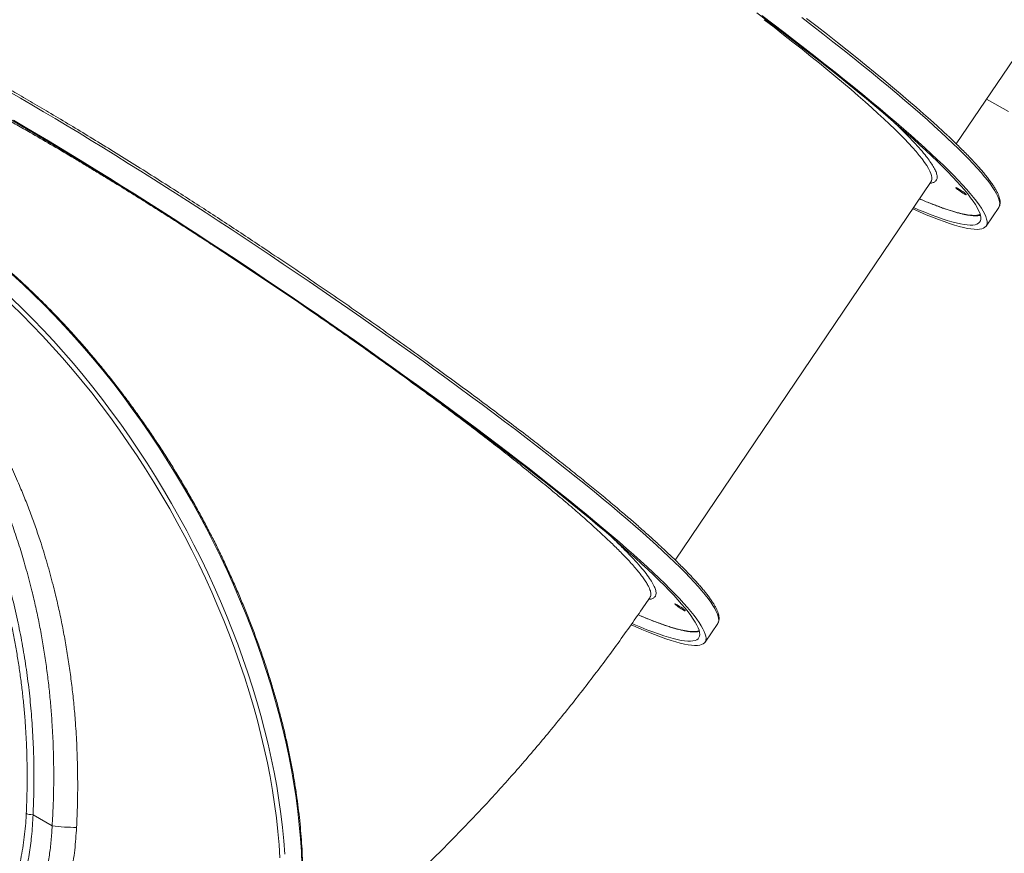
# Model space of a CAD drawing. Units: millimetres. Extents: x -46899 to 12840, y -13346 to 10465.
# Drawn here: x -10207 to -9426, y -10381 to -9720 of the extents above; entities that cross this region are included whole.
import ezdxf

# ---------------------------------------------------------------- set-up
doc = ezdxf.new("R2010")
doc.units = ezdxf.units.MM

msp = doc.modelspace()

# ---------------------------------------------------------------- linework, layer by layer
at = {"color": 7, "linetype": 'Continuous', "lineweight": 15}
for p, q in [((-9464.41, -9818.34), (-9122.56, -9311.91)), ((-9440.4, -9782.76), (-9423.11, -9792.74)), ((-9687.11, -10148.25), (-9484.45, -9848.02)), ((-9484.45, -9848.02), (-9484.44, -9848)), ((-9440.82, -9883.48), (-9430.8, -9868.63)), ((-9663.52, -10213.4), (-9653.5, -10198.55)), ((-9653.13, -10197.88), (-9653.5, -10198.55)), ((-10180.84, -10359.07), (-10196, -10350.32))]:
    msp.add_line(p, q, dxfattribs=at)
at = {"color": 7, "linetype": 'Continuous', "lineweight": 15, "flags": 128}
for points in [[(-9622.51, -9714.5), (-9613.73, -9721.11), (-9605.1, -9727.66), (-9596.64, -9734.13), (-9588.34, -9740.52), (-9580.23, -9746.83), (-9572.3, -9753.04), (-9564.56, -9759.17), (-9557.01, -9765.19), (-9549.67, -9771.11), (-9542.53, -9776.92), (-9535.61, -9782.62), (-9528.91, -9788.2), (-9522.43, -9793.65), (-9516.18, -9798.98), (-9510.17, -9804.18), (-9504.4, -9809.24), (-9498.87, -9814.16)], [(-9618.6, -9716.6), (-9609.8, -9723.24), (-9601.16, -9729.8), (-9592.67, -9736.29), (-9584.37, -9742.7), (-9576.23, -9749.03), (-9568.28, -9755.27), (-9560.52, -9761.41), (-9552.96, -9767.46), (-9545.6, -9773.4), (-9538.44, -9779.23), (-9531.5, -9784.94), (-9524.78, -9790.54), (-9518.28, -9796.02), (-9512.01, -9801.37), (-9505.97, -9806.59), (-9500.18, -9811.67), (-9494.63, -9816.61)], [(-9583.04, -9718.94), (-9574.72, -9725.36), (-9566.57, -9731.69), (-9558.62, -9737.93), (-9550.85, -9744.08), (-9543.27, -9750.12), (-9535.9, -9756.07), (-9528.74, -9761.9), (-9521.8, -9767.62), (-9515.07, -9773.22), (-9508.56, -9778.7), (-9502.29, -9784.05), (-9496.25, -9789.27), (-9490.46, -9794.36), (-9484.91, -9799.3), (-9479.6, -9804.1), (-9474.55, -9808.75), (-9471.47, -9811.64)], [(-10213.31, -9799.34), (-10204.36, -9804.57), (-10195.27, -9809.93), (-10186.04, -9815.42), (-10176.69, -9821.02), (-10167.22, -9826.75), (-10157.64, -9832.59), (-10147.95, -9838.53), (-10138.17, -9844.58), (-10128.3, -9850.73), (-10118.36, -9856.97), (-10108.34, -9863.29), (-10098.25, -9869.71), (-10088.12, -9876.19), (-10077.93, -9882.76), (-10067.71, -9889.39), (-10057.45, -9896.08), (-10047.18, -9902.82), (-10036.89, -9909.62), (-10026.59, -9916.47), (-10016.3, -9923.35), (-10006.01, -9930.27), (-9995.75, -9937.22), (-9985.51, -9944.19), (-9975.31, -9951.18), (-9965.16, -9958.18), (-9955.05, -9965.19), (-9945.01, -9972.2), (-9935.04, -9979.2), (-9925.14, -9986.19), (-9915.32, -9993.17), (-9905.6, -10000.13), (-9895.98, -10007.05), (-9886.47, -10013.95), (-9877.07, -10020.8), (-9867.8, -10027.61), (-9858.66, -10034.38), (-9849.66, -10041.08), (-9840.8, -10047.73), (-9832.09, -10054.31), (-9823.55, -10060.82), (-9815.17, -10067.25), (-9806.97, -10073.6), (-9798.94, -10079.86), (-9791.1, -10086.03), (-9783.46, -10092.11), (-9776.01, -10098.08), (-9768.77, -10103.95), (-9761.74, -10109.7), (-9754.93, -10115.34), (-9748.34, -10120.86), (-9741.98, -10126.25), (-9735.85, -10131.51), (-9729.95, -10136.64), (-9724.3, -10141.64), (-9718.9, -10146.49), (-9713.75, -10151.19), (-9708.85, -10155.74), (-9704.21, -10160.15), (-9699.84, -10164.39), (-9695.73, -10168.47), (-9691.9, -10172.39), (-9688.33, -10176.15), (-9685.04, -10179.73), (-9682.04, -10183.14), (-9679.31, -10186.38), (-9676.86, -10189.44), (-9674.7, -10192.32), (-9672.83, -10195.01), (-9671.25, -10197.52), (-9669.95, -10199.84), (-9668.95, -10201.98), (-9668.24, -10203.92), (-9667.82, -10205.67), (-9667.69, -10207.23), (-9667.86, -10208.59), (-9668.32, -10209.76), (-9669.07, -10210.72), (-9670.11, -10211.5), (-9671.45, -10212.07), (-9673.07, -10212.44), (-9674.98, -10212.62), (-9677.18, -10212.6), (-9679.66, -10212.37), (-9682.43, -10211.95), (-9685.48, -10211.33), (-9688.8, -10210.51), (-9692.41, -10209.49), (-9696.28, -10208.28), (-9700.42, -10206.87), (-9704.83, -10205.27), (-9709.51, -10203.47), (-9714.44, -10201.48), (-9719.63, -10199.3), (-9721.37, -10198.55)], [(-10211.42, -9799.62), (-10202.36, -9804.94), (-10193.16, -9810.38), (-10183.83, -9815.95), (-10174.38, -9821.64), (-10164.81, -9827.44), (-10155.14, -9833.36), (-10145.36, -9839.38), (-10135.5, -9845.49), (-10125.55, -9851.71), (-10115.53, -9858.01), (-10105.44, -9864.41), (-10095.28, -9870.88), (-10085.08, -9877.42), (-10074.83, -9884.04), (-10064.55, -9890.73), (-10054.24, -9897.47), (-10043.91, -9904.27), (-10033.57, -9911.11), (-10023.22, -9918), (-10012.88, -9924.93), (-10002.56, -9931.89), (-9992.25, -9938.88), (-9981.98, -9945.89), (-9971.74, -9952.92), (-9961.55, -9959.95), (-9951.42, -9966.99), (-9941.34, -9974.03), (-9931.34, -9981.07), (-9921.41, -9988.09), (-9911.57, -9995.1), (-9901.83, -10002.08), (-9892.19, -10009.03), (-9882.65, -10015.95), (-9873.23, -10022.83), (-9863.94, -10029.66), (-9854.78, -10036.45), (-9845.76, -10043.18), (-9836.88, -10049.84), (-9828.16, -10056.44), (-9819.6, -10062.97), (-9811.2, -10069.43), (-9802.98, -10075.8), (-9794.94, -10082.08), (-9787.08, -10088.27), (-9779.42, -10094.36), (-9771.95, -10100.35), (-9764.69, -10106.24), (-9757.64, -10112.01), (-9750.81, -10117.67), (-9744.2, -10123.21), (-9737.82, -10128.62), (-9731.66, -10133.91), (-9725.75, -10139.06), (-9720.07, -10144.07), (-9714.64, -10148.95), (-9709.47, -10153.67), (-9704.54, -10158.25), (-9699.88, -10162.68), (-9695.47, -10166.95), (-9691.33, -10171.06), (-9687.46, -10175.01), (-9683.87, -10178.79), (-9680.54, -10182.4), (-9677.5, -10185.84), (-9674.73, -10189.11), (-9672.25, -10192.2), (-9670.05, -10195.11), (-9668.13, -10197.84), (-9666.5, -10200.38), (-9665.17, -10202.74), (-9664.12, -10204.91), (-9663.36, -10206.9), (-9662.89, -10208.69), (-9662.71, -10210.28), (-9662.83, -10211.69), (-9663.23, -10212.9), (-9663.93, -10213.91), (-9664.92, -10214.73), (-9666.19, -10215.34), (-9667.76, -10215.77), (-9669.61, -10215.99), (-9671.75, -10216.01), (-9674.17, -10215.84), (-9676.88, -10215.47), (-9679.87, -10214.9), (-9683.13, -10214.13), (-9686.67, -10213.16), (-9690.48, -10212), (-9694.56, -10210.65), (-9698.91, -10209.1), (-9703.52, -10207.35), (-9708.39, -10205.42), (-9713.51, -10203.3), (-9718.89, -10200.98), (-9722.07, -10199.58)], [(-9498.87, -9814.16), (-9493.59, -9818.94), (-9488.57, -9823.57), (-9483.8, -9828.05), (-9479.29, -9832.37), (-9475.05, -9836.54), (-9471.08, -9840.54), (-9467.38, -9844.38), (-9463.95, -9848.05), (-9460.8, -9851.54), (-9457.93, -9854.87), (-9455.35, -9858.02), (-9453.05, -9860.98), (-9451.03, -9863.77), (-9449.3, -9866.37), (-9447.86, -9868.79), (-9446.71, -9871.02), (-9445.86, -9873.06), (-9445.29, -9874.9), (-9445.02, -9876.56), (-9445.04, -9878.02), (-9445.35, -9879.28), (-9445.96, -9880.35), (-9446.85, -9881.22), (-9448.04, -9881.89), (-9449.52, -9882.37), (-9451.29, -9882.64), (-9453.34, -9882.72), (-9455.69, -9882.59), (-9458.31, -9882.27), (-9461.22, -9881.75), (-9464.41, -9881.03), (-9467.87, -9880.11), (-9471.61, -9879), (-9475.62, -9877.68), (-9479.89, -9876.18), (-9484.44, -9874.48), (-9489.24, -9872.58), (-9494.3, -9870.5), (-9498.43, -9868.74)], [(-9494.63, -9816.61), (-9489.32, -9821.41), (-9484.27, -9826.07), (-9479.47, -9830.57), (-9474.94, -9834.92), (-9470.67, -9839.11), (-9466.66, -9843.14), (-9462.93, -9847), (-9459.47, -9850.7), (-9456.28, -9854.23), (-9453.38, -9857.58), (-9450.75, -9860.76), (-9448.41, -9863.76), (-9446.35, -9866.58), (-9444.58, -9869.22), (-9443.1, -9871.67), (-9441.9, -9873.94), (-9441, -9876.01), (-9440.38, -9877.9), (-9440.06, -9879.59), (-9440.03, -9881.09), (-9440.29, -9882.4), (-9440.84, -9883.51), (-9441.68, -9884.43), (-9442.82, -9885.14), (-9444.24, -9885.66), (-9445.95, -9885.99), (-9447.94, -9886.11), (-9450.23, -9886.03), (-9452.79, -9885.76), (-9455.64, -9885.29), (-9458.76, -9884.62), (-9462.16, -9883.76), (-9465.84, -9882.69), (-9469.79, -9881.43), (-9474, -9879.98), (-9478.48, -9878.33), (-9483.22, -9876.5), (-9488.22, -9874.47), (-9493.47, -9872.25), (-9498.97, -9869.84), (-9499.13, -9869.77)], [(-9464.15, -9853.8), (-9464.61, -9853.34), (-9464.77, -9853.08), (-9464.62, -9853.01), (-9464.18, -9853.16), (-9463.47, -9853.51), (-9462.55, -9854.03), (-9461.49, -9854.68), (-9460.36, -9855.42), (-9459.25, -9856.19), (-9458.24, -9856.93), (-9457.41, -9857.59), (-9456.82, -9858.13), (-9456.51, -9858.49), (-9456.5, -9858.66), (-9456.8, -9858.61), (-9457.38, -9858.36), (-9458.2, -9857.93), (-9459.2, -9857.34), (-9460.31, -9856.64), (-9461.44, -9855.87), (-9462.5, -9855.11), (-9463.43, -9854.4), (-9464.15, -9853.8)], [(-9430.8, -9868.63), (-9430.51, -9868.13), (-9430.42, -9867.95)], [(-10213.2, -9945.62), (-10204.9, -9953.66), (-10196.68, -9961.93), (-10188.55, -9970.41), (-10180.52, -9979.1), (-10172.6, -9987.99), (-10164.78, -9997.08), (-10157.07, -10006.36), (-10149.49, -10015.81), (-10142.04, -10025.45), (-10134.72, -10035.24), (-10127.55, -10045.19), (-10120.52, -10055.29), (-10113.63, -10065.54), (-10106.91, -10075.91), (-10100.35, -10086.41), (-10093.96, -10097.02), (-10087.74, -10107.75), (-10081.7, -10118.57), (-10075.84, -10129.48), (-10070.17, -10140.47), (-10064.69, -10151.53), (-10059.41, -10162.66), (-10054.33, -10173.84), (-10049.45, -10185.06), (-10044.78, -10196.32), (-10040.33, -10207.61), (-10036.09, -10218.92), (-10032.07, -10230.23), (-10028.28, -10241.55), (-10024.71, -10252.85), (-10021.37, -10264.14), (-10018.26, -10275.4), (-10015.39, -10286.62), (-10012.75, -10297.79), (-10010.35, -10308.91), (-10008.19, -10319.97), (-10006.28, -10330.95), (-10004.61, -10341.85), (-10003.18, -10352.66), (-10002, -10363.37), (-10001.07, -10373.97), (-10000.38, -10384.46)], [(-10212.73, -9940.92), (-10204.38, -9948.97), (-10196.11, -9957.25), (-10187.94, -9965.75), (-10179.86, -9974.45), (-10171.88, -9983.36), (-10164.01, -9992.46), (-10156.25, -10001.75), (-10148.61, -10011.23), (-10141.1, -10020.87), (-10133.73, -10030.68), (-10126.49, -10040.65), (-10119.39, -10050.77), (-10112.45, -10061.03), (-10105.66, -10071.43), (-10099.03, -10081.95), (-10092.57, -10092.58), (-10086.27, -10103.33), (-10080.16, -10114.18), (-10074.22, -10125.11), (-10068.47, -10136.14), (-10062.91, -10147.23), (-10057.55, -10158.39), (-10052.38, -10169.61), (-10047.42, -10180.87), (-10042.66, -10192.18), (-10038.12, -10203.51), (-10033.79, -10214.86), (-10029.67, -10226.23), (-10025.78, -10237.6), (-10022.11, -10248.96), (-10018.67, -10260.31), (-10015.46, -10271.63), (-10012.48, -10282.92), (-10009.74, -10294.16), (-10007.23, -10305.36), (-10004.96, -10316.49), (-10002.93, -10327.56), (-10001.14, -10338.55), (-9999.6, -10349.45), (-9998.3, -10360.26), (-9997.25, -10370.96), (-9996.45, -10381.55)], [(-9679.78, -10187.79), (-9679.33, -10188.25), (-9679.17, -10188.51), (-9679.31, -10188.58), (-9679.76, -10188.43), (-9680.47, -10188.08), (-9681.39, -10187.57), (-9682.45, -10186.91), (-9683.58, -10186.17), (-9684.69, -10185.4), (-9685.69, -10184.66), (-9686.52, -10184), (-9687.12, -10183.46), (-9687.43, -10183.1), (-9687.44, -10182.94), (-9687.14, -10182.98), (-9686.56, -10183.23), (-9685.73, -10183.66), (-9684.73, -10184.25), (-9683.63, -10184.96), (-9682.5, -10185.72), (-9681.43, -10186.48), (-9680.5, -10187.19), (-9679.78, -10187.79)]]:
    msp.add_lwpolyline(points, dxfattribs=at)
at = {"color": 8, "linetype": 'Continuous', "lineweight": 15, "flags": 128}
for points in [[(-9484.44, -9848), (-9484.17, -9847.53), (-9483.82, -9846.38), (-9483.75, -9845.04), (-9483.98, -9843.5), (-9484.51, -9841.77), (-9485.32, -9839.84), (-9486.43, -9837.73), (-9487.82, -9835.43), (-9489.51, -9832.95), (-9491.48, -9830.28), (-9493.74, -9827.43), (-9496.28, -9824.4), (-9499.1, -9821.19), (-9502.2, -9817.82), (-9505.58, -9814.27), (-9509.23, -9810.56), (-9513.15, -9806.68), (-9517.33, -9802.65), (-9521.78, -9798.46), (-9526.48, -9794.12), (-9531.44, -9789.63), (-9536.65, -9785), (-9542.1, -9780.22), (-9547.79, -9775.31), (-9553.71, -9770.28), (-9559.87, -9765.11), (-9566.24, -9759.82), (-9572.83, -9754.42), (-9579.64, -9748.91), (-9586.65, -9743.29), (-9593.86, -9737.56), (-9601.26, -9731.74), (-9608.84, -9725.83), (-9616.61, -9719.84)], [(-9430.42, -9867.95), (-9430.1, -9866.93), (-9429.99, -9865.52), (-9430.17, -9863.92), (-9430.63, -9862.13), (-9431.39, -9860.15), (-9432.44, -9857.98), (-9433.78, -9855.62), (-9435.41, -9853.08), (-9437.32, -9850.35), (-9439.52, -9847.44), (-9442.01, -9844.35), (-9444.77, -9841.08), (-9447.82, -9837.64), (-9451.14, -9834.03), (-9454.74, -9830.24), (-9458.61, -9826.3), (-9462.75, -9822.19), (-9467.15, -9817.92), (-9471.82, -9813.49), (-9476.74, -9808.91), (-9481.92, -9804.18), (-9487.35, -9799.31), (-9493.02, -9794.3), (-9498.94, -9789.15), (-9505.09, -9783.86), (-9511.48, -9778.45), (-9518.09, -9772.91), (-9524.92, -9767.25), (-9531.97, -9761.48), (-9539.23, -9755.59), (-9546.69, -9749.6), (-9554.36, -9743.51), (-9562.21, -9737.32), (-9570.25, -9731.03), (-9578.48, -9724.66), (-9586.87, -9718.21)], [(-10214.72, -9777.05), (-10205.88, -9782.17), (-10196.88, -9787.42), (-10187.75, -9792.8), (-10178.49, -9798.31), (-10169.1, -9803.94), (-10159.59, -9809.68), (-10149.97, -9815.54), (-10140.24, -9821.51), (-10130.42, -9827.58), (-10120.51, -9833.74), (-10110.53, -9840), (-10100.47, -9846.35), (-10090.35, -9852.79), (-10080.17, -9859.3), (-10069.94, -9865.88), (-10059.67, -9872.53), (-10049.37, -9879.24), (-10039.05, -9886.01), (-10028.72, -9892.84), (-10018.37, -9899.71), (-10008.03, -9906.62), (-9997.69, -9913.56), (-9987.38, -9920.54), (-9977.09, -9927.54), (-9966.83, -9934.56), (-9956.62, -9941.59), (-9946.45, -9948.63), (-9936.35, -9955.67), (-9926.31, -9962.71), (-9916.34, -9969.74), (-9906.46, -9976.75), (-9896.67, -9983.74), (-9886.97, -9990.71), (-9877.38, -9997.65), (-9867.91, -10004.55), (-9858.55, -10011.41), (-9849.32, -10018.22), (-9840.23, -10024.97), (-9831.28, -10031.67), (-9822.48, -10038.31), (-9813.84, -10044.87), (-9805.36, -10051.36), (-9797.05, -10057.77), (-9788.91, -10064.1), (-9780.96, -10070.34), (-9773.2, -10076.48), (-9765.64, -10082.53), (-9758.28, -10088.46), (-9751.12, -10094.3), (-9744.18, -10100.01), (-9737.46, -10105.61), (-9730.96, -10111.09), (-9724.69, -10116.44), (-9718.65, -10121.66), (-9712.86, -10126.74), (-9707.31, -10131.68)], [(-9982.98, -10389.86), (-9983.41, -10379.45), (-9984.09, -10368.92), (-9985.02, -10358.28), (-9986.19, -10347.52), (-9987.62, -10336.66), (-9989.28, -10325.72), (-9991.19, -10314.69), (-9993.34, -10303.59), (-9995.73, -10292.42), (-9998.35, -10281.2), (-10001.21, -10269.93), (-10004.31, -10258.62), (-10007.64, -10247.29), (-10011.19, -10235.93), (-10014.97, -10224.57), (-10018.98, -10213.2), (-10023.2, -10201.84), (-10027.64, -10190.49), (-10032.29, -10179.17), (-10037.15, -10167.89), (-10042.21, -10156.65), (-10047.48, -10145.46), (-10052.94, -10134.33), (-10058.6, -10123.27), (-10064.44, -10112.29), (-10070.47, -10101.39), (-10076.67, -10090.6), (-10083.05, -10079.9), (-10089.6, -10069.32), (-10096.31, -10058.87), (-10103.17, -10048.54), (-10110.19, -10038.35), (-10117.36, -10028.3), (-10124.67, -10018.41), (-10132.11, -10008.68), (-10139.69, -9999.12), (-10147.39, -9989.74), (-10155.2, -9980.54), (-10163.13, -9971.53), (-10171.16, -9962.73), (-10179.29, -9954.13), (-10187.51, -9945.74), (-10195.82, -9937.57), (-10204.2, -9929.63), (-10212.66, -9921.92)], [(-9707.31, -10131.68), (-9702, -10136.48), (-9696.95, -10141.14), (-9692.16, -10145.64), (-9687.62, -10149.99), (-9683.35, -10154.18), (-9679.34, -10158.21), (-9675.61, -10162.07), (-9672.15, -10165.77), (-9668.96, -10169.3), (-9666.06, -10172.65), (-9663.43, -10175.83), (-9661.09, -10178.83), (-9659.03, -10181.65), (-9657.26, -10184.29), (-9655.78, -10186.74), (-9654.58, -10189.01), (-9653.68, -10191.08), (-9653.06, -10192.97), (-9652.74, -10194.66), (-9652.71, -10196.16), (-9652.97, -10197.47), (-9653.13, -10197.88)], [(-9716.44, -10191.7), (-9713.98, -10192.74), (-9708.95, -10194.82), (-9704.16, -10196.7), (-9699.64, -10198.39), (-9695.39, -10199.89), (-9691.39, -10201.2), (-9687.67, -10202.31), (-9684.23, -10203.22), (-9681.05, -10203.94), (-9678.16, -10204.46), (-9675.55, -10204.78), (-9673.22, -10204.9), (-9671.17, -10204.83), (-9669.41, -10204.55), (-9668.16, -10204.17)], [(-10201.37, -10349.23), (-10201.32, -10349.32), (-10200.94, -10349.51), (-10200.19, -10349.71), (-10199.1, -10349.91), (-10197.69, -10350.12), (-10196, -10350.32)]]:
    msp.add_lwpolyline(points, dxfattribs=at)
at = {"color": 7, "linetype": 'Continuous', "lineweight": 15}
msp.add_arc((-10161.87, -10205.54), 154.69, 262.95698, 270.13999, dxfattribs=at)
for points, knots in [([(-9707.61, -10129.22), (-9710.23, -10126.87), (-9715.48, -10122.19), (-9724.06, -10114.75), (-9733.19, -10106.96), (-9742.98, -10098.77), (-9753.31, -10090.27), (-9764.19, -10081.46), (-9775.59, -10072.35), (-9787.54, -10062.94), (-9800.65, -10052.75), (-9814.91, -10041.81), (-9830.46, -10030.05), (-9846.57, -10018.02), (-9863.27, -10005.71), (-9880.44, -9993.21), (-9898.06, -9980.53), (-9916.04, -9967.74), (-9934.32, -9954.88), (-9952.83, -9942), (-9971.48, -9929.17), (-9990.23, -9916.42), (-10007.71, -9904.65), (-10023.91, -9893.86), (-10038.75, -9884.05), (-10053.48, -9874.41), (-10068.08, -9864.94), (-10083.65, -9854.93), (-10100.17, -9844.41), (-10117.42, -9833.56), (-10134.3, -9823.07), (-10150.61, -9813.05), (-10166.48, -9803.43), (-10181.7, -9794.33), (-10196.41, -9785.64), (-10210.11, -9777.68), (-10222.97, -9770.3), (-10235.13, -9763.43), (-10247.06, -9756.8), (-10258.79, -9750.4), (-10270.17, -9744.3), (-10281.17, -9738.54), (-10291.79, -9733.1), (-10301.92, -9728.08), (-10308.61, -9724.81), (-10311.7, -9723.37), (-10311.76, -9723.35)], [0, 0, 0, 0, 0.020688, 0.041373, 0.062599, 0.083978, 0.105709, 0.12733, 0.149112, 0.171284, 0.193461, 0.219183, 0.244905, 0.271034, 0.297162, 0.323569, 0.349975, 0.376523, 0.403071, 0.429619, 0.456167, 0.482573, 0.50898, 0.529886, 0.550783, 0.571532, 0.592104, 0.612685, 0.637884, 0.663084, 0.687659, 0.712235, 0.7361, 0.759966, 0.783054, 0.806143, 0.826831, 0.847515, 0.868742, 0.890121, 0.911852, 0.933472, 0.955255, 0.977427, 0.999604, 1, 1, 1, 1]), ([(-9487.62, -9829.08), (-9487.81, -9828.81), (-9489.2, -9826.91), (-9492.7, -9822.81), (-9498.1, -9816.8), (-9504.45, -9810.25), (-9510.12, -9804.62), (-9513.97, -9801.01), (-9515.16, -9799.89)], [0, 0, 0, 0, 0.036131, 0.258799, 0.477216, 0.692581, 0.904698, 1, 1, 1, 1]), ([(-9430.28, -9867.62), (-9430.2, -9867.46), (-9429.91, -9866.87), (-9429.69, -9865.72), (-9429.61, -9864.19), (-9429.82, -9862.48), (-9430.3, -9860.59), (-9431.07, -9858.52), (-9432.14, -9856.27), (-9433.47, -9853.88), (-9435.07, -9851.35), (-9436.92, -9848.67), (-9439.03, -9845.85), (-9441.38, -9842.88), (-9443.99, -9839.76), (-9446.85, -9836.49), (-9449.95, -9833.08), (-9453.29, -9829.51), (-9456.88, -9825.81), (-9460.71, -9821.96), (-9464.79, -9817.96), (-9468.3, -9814.58), (-9470.53, -9812.48), (-9471.23, -9811.82)], [0, 0, 0, 0, 0.0162358, 0.0587496, 0.1031446, 0.1506276, 0.2012053, 0.2536815, 0.3066785, 0.3593946, 0.4117397, 0.4637598, 0.5155235, 0.5670912, 0.6185095, 0.6698135, 0.7210292, 0.7721757, 0.8232676, 0.8743159, 0.9253288, 0.976313, 1, 1, 1, 1]), ([(-10048.22, -10585.88), (-10047.49, -10585.23), (-10045.03, -10583.03), (-10041.04, -10579.02), (-10036.23, -10573.85), (-10031.61, -10568.42), (-10027.19, -10562.74), (-10022.95, -10556.82), (-10018.91, -10550.66), (-10015.07, -10544.26), (-10011.43, -10537.63), (-10007.99, -10530.78), (-10004.76, -10523.7), (-10001.74, -10516.41), (-9998.92, -10508.9), (-9996.32, -10501.19), (-9993.93, -10493.29), (-9991.76, -10485.18), (-9989.81, -10476.89), (-9988.08, -10468.42), (-9986.57, -10459.77), (-9985.28, -10450.96), (-9984.21, -10441.97), (-9983.36, -10432.84), (-9982.74, -10423.55), (-9982.34, -10414.12), (-9982.17, -10404.55), (-9982.22, -10394.85), (-9982.49, -10385.03), (-9982.99, -10375.09), (-9983.71, -10365.05), (-9984.66, -10354.9), (-9985.82, -10344.66), (-9987.21, -10334.33), (-9988.82, -10323.92), (-9990.65, -10313.44), (-9992.69, -10302.9), (-9994.96, -10292.29), (-9997.43, -10281.64), (-10000.12, -10270.95), (-10003.02, -10260.22), (-10006.13, -10249.46), (-10009.44, -10238.69), (-10012.96, -10227.9), (-10016.68, -10217.11), (-10020.6, -10206.32), (-10024.72, -10195.55), (-10029.03, -10184.79), (-10033.53, -10174.06), (-10038.21, -10163.37), (-10043.08, -10152.71), (-10048.13, -10142.11), (-10053.36, -10131.56), (-10058.75, -10121.08), (-10064.32, -10110.67), (-10070.05, -10100.34), (-10075.94, -10090.1), (-10081.99, -10079.95), (-10088.2, -10069.91), (-10094.54, -10059.97), (-10101.04, -10050.15), (-10107.67, -10040.45), (-10114.43, -10030.88), (-10121.33, -10021.45), (-10128.34, -10012.16), (-10135.48, -10003.02), (-10142.73, -9994.03), (-10150.09, -9985.21), (-10157.56, -9976.56), (-10165.12, -9968.09), (-10172.78, -9959.79), (-10180.52, -9951.68), (-10188.35, -9943.77), (-10196.25, -9936.05), (-10204.22, -9928.54), (-10212.26, -9921.24), (-10220.36, -9914.15), (-10228.51, -9907.29), (-10236.71, -9900.65), (-10244.95, -9894.23), (-10253.23, -9888.06), (-10261.54, -9882.12), (-10269.88, -9876.42), (-10278.23, -9870.97), (-10286.6, -9865.77), (-10294.97, -9860.83), (-10303.34, -9856.14), (-10311.71, -9851.72), (-10320.07, -9847.56), (-10328.41, -9843.67), (-10336.73, -9840.06), (-10345.02, -9836.71), (-10353.28, -9833.64), (-10361.49, -9830.85), (-10369.66, -9828.34), (-10377.77, -9826.12), (-10385.83, -9824.17), (-10393.82, -9822.51), (-10401.74, -9821.14), (-10409.59, -9820.06), (-10417.36, -9819.27), (-10425.03, -9818.76), (-10432.62, -9818.54), (-10440.1, -9818.62), (-10447.49, -9818.98), (-10454.76, -9819.63), (-10461.92, -9820.58), (-10468.96, -9821.8), (-10475.87, -9823.32), (-10482.26, -9825), (-10486.28, -9826.3), (-10488.09, -9826.88)], [0, 0, 0, 0, 0.0038824, 0.0130874, 0.0222949, 0.0315053, 0.0407186, 0.049935, 0.0591546, 0.0683773, 0.077603, 0.0868316, 0.0960628, 0.1052965, 0.1145323, 0.12377, 0.1330094, 0.1422503, 0.1514924, 0.1607355, 0.1699794, 0.1792239, 0.1884689, 0.1977143, 0.2069599, 0.2162055, 0.2254513, 0.2346969, 0.2439424, 0.2531878, 0.2624329, 0.2716778, 0.2809225, 0.2901669, 0.299411, 0.3086548, 0.3178984, 0.3271416, 0.3363846, 0.3456273, 0.3548698, 0.364112, 0.3733539, 0.3825956, 0.3918372, 0.4010785, 0.4103196, 0.4195606, 0.4288014, 0.4380421, 0.4472827, 0.4565232, 0.4657636, 0.4750039, 0.4842442, 0.4934844, 0.5027247, 0.5119649, 0.5212052, 0.5304455, 0.5396858, 0.5489262, 0.5581667, 0.5674073, 0.576648, 0.5858889, 0.5951299, 0.6043711, 0.6136124, 0.622854, 0.6320958, 0.6413378, 0.6505801, 0.6598226, 0.6690654, 0.6783085, 0.6875519, 0.6967956, 0.7060397, 0.715284, 0.7245287, 0.7337736, 0.7430189, 0.7522644, 0.7615103, 0.7707563, 0.7800026, 0.7892491, 0.7984956, 0.8077422, 0.8169887, 0.8262351, 0.8354811, 0.8447268, 0.8539718, 0.8632161, 0.8724595, 0.8817017, 0.8909425, 0.9001817, 0.9094189, 0.9186541, 0.9278869, 0.937117, 0.9463443, 0.9555685, 0.9647896, 0.9740075, 0.9832222, 0.9924338, 1, 1, 1, 1]), ([(-9493.76, -9861.82), (-9493.03, -9862.13), (-9490.78, -9863.1), (-9487.19, -9864.58), (-9483, -9866.26), (-9479.02, -9867.79), (-9475.25, -9869.18), (-9471.67, -9870.42), (-9468.3, -9871.52), (-9465.12, -9872.48), (-9462.15, -9873.29), (-9459.37, -9873.97), (-9456.79, -9874.52), (-9454.39, -9874.93), (-9452.18, -9875.2), (-9450.14, -9875.34), (-9448.28, -9875.35), (-9446.66, -9875.23), (-9445.72, -9875.04), (-9445.3, -9874.96)], [0, 0, 0, 0, 0.030265, 0.093906, 0.157309, 0.220456, 0.283329, 0.345907, 0.40817, 0.470097, 0.531669, 0.59287, 0.653687, 0.714115, 0.774159, 0.833836, 0.893177, 0.952207, 1, 1, 1, 1]), ([(-10180.84, -10359.07), (-10180.55, -10353.68), (-10179.97, -10342.91), (-10179.6, -10326.69), (-10179.6, -10310.42), (-10180.03, -10293.76), (-10180.84, -10278.17), (-10181.95, -10263.67), (-10183.22, -10250.6), (-10184.76, -10237.56), (-10186.59, -10224.52), (-10188.71, -10211.5), (-10191.12, -10198.5), (-10193.82, -10185.58), (-10197.16, -10171.28), (-10201.09, -10156.29), (-10205.69, -10140.69), (-10210.54, -10125.88), (-10215.81, -10111.27), (-10221.04, -10098.06), (-10226.12, -10086.21), (-10230.95, -10075.66), (-10236.03, -10065.28), (-10241.94, -10053.93), (-10248.65, -10041.98), (-10256.21, -10029.54), (-10263.98, -10017.73), (-10272.11, -10006.29), (-10280.63, -9995.21), (-10289.52, -9984.52), (-10298.8, -9974.25), (-10308.41, -9964.45), (-10318.39, -9955.12), (-10328.71, -9946.3), (-10339.38, -9938), (-10350.34, -9930.28), (-10360.67, -9923.74), (-10370.26, -9918.24), (-10379.08, -9913.63), (-10388.01, -9909.39), (-10398.11, -9905.1), (-10408.57, -9901.22), (-10419.39, -9897.8), (-10431.78, -9894.5), (-10446.62, -9891.49), (-10464, -9889.32), (-10481.58, -9888.5), (-10496.95, -9888.97), (-10509.97, -9890.17), (-10522.09, -9891.84), (-10535.61, -9894.46), (-10550.52, -9898.32), (-10565.32, -9903.14), (-10580.06, -9908.92), (-10594.65, -9915.66), (-10609.11, -9923.35), (-10623.34, -9931.95), (-10637.08, -9941.29), (-10650.3, -9951.28), (-10663.02, -9961.87), (-10675.43, -9973.2), (-10687.54, -9985.29), (-10699.31, -9998.1), (-10710.73, -10011.64), (-10721.78, -10025.79), (-10728.78, -10035.75), (-10732.28, -10040.73)], [0, 0, 0, 0, 0.01532, 0.030656, 0.04604, 0.06144, 0.077872, 0.090277, 0.102683, 0.115125, 0.127568, 0.140129, 0.152691, 0.165294, 0.177897, 0.194821, 0.209891, 0.22496, 0.240112, 0.255263, 0.266751, 0.278239, 0.289766, 0.301294, 0.316778, 0.331291, 0.345804, 0.360407, 0.37501, 0.389806, 0.404602, 0.419501, 0.4344, 0.449515, 0.464631, 0.479861, 0.495091, 0.506679, 0.518268, 0.529909, 0.541549, 0.557219, 0.569838, 0.582473, 0.603728, 0.625059, 0.646791, 0.6686, 0.681807, 0.695032, 0.713707, 0.732426, 0.751341, 0.770299, 0.789561, 0.808866, 0.828365, 0.847904, 0.866585, 0.885299, 0.904163, 0.923059, 0.942188, 0.961349, 0.980659, 1, 1, 1, 1]), ([(-10717.12, -10049.48), (-10713.17, -10044.07), (-10705.26, -10033.26), (-10692.72, -10018.08), (-10679.73, -10003.72), (-10666.28, -9990.3), (-10652.23, -9977.67), (-10637.59, -9965.89), (-10622.36, -9955.04), (-10607.28, -9945.62), (-10592.4, -9937.53), (-10577.82, -9930.67), (-10562.86, -9924.73), (-10547.56, -9919.76), (-10531.93, -9915.82), (-10516.48, -9913.03), (-10501.26, -9911.35), (-10486.31, -9910.72), (-10471.2, -9911.11), (-10455.98, -9912.58), (-10440.7, -9915.16), (-10425.49, -9918.85), (-10410.39, -9923.67), (-10395.47, -9929.62), (-10380.66, -9936.75), (-10366.03, -9945.07), (-10351.63, -9954.59), (-10338.56, -9964.53), (-10326.75, -9974.63), (-10316.13, -9984.67), (-10305.88, -9995.34), (-10295.89, -10006.75), (-10286.21, -10018.91), (-10276.86, -10031.8), (-10267.97, -10045.23), (-10259.35, -10059.54), (-10251.06, -10074.73), (-10243.15, -10090.81), (-10235.82, -10107.35), (-10229.02, -10124.5), (-10222.77, -10142.27), (-10217.1, -10160.61), (-10212.09, -10179.25), (-10207.78, -10197.92), (-10204.16, -10216.56), (-10201.19, -10235.14), (-10198.82, -10253.85), (-10197.03, -10272.83), (-10195.83, -10292.05), (-10195.25, -10311.49), (-10195.24, -10330.93), (-10195.75, -10343.86), (-10196, -10350.32)], [0, 0, 0, 0, 0.022827, 0.045705, 0.06819, 0.090687, 0.113171, 0.136166, 0.159177, 0.182171, 0.202677, 0.223195, 0.243699, 0.264688, 0.285691, 0.306678, 0.326349, 0.346033, 0.365703, 0.385892, 0.406095, 0.426283, 0.446671, 0.467075, 0.487462, 0.508488, 0.529533, 0.55056, 0.567622, 0.584703, 0.601784, 0.618847, 0.636544, 0.65426, 0.671977, 0.689675, 0.70875, 0.727848, 0.746947, 0.766024, 0.785818, 0.805633, 0.82545, 0.845245, 0.864307, 0.883386, 0.902467, 0.92153, 0.941139, 0.960764, 0.98039, 1, 1, 1, 1]), ([(-10592.93, -9960.13), (-10591.87, -9959.48), (-10588.24, -9957.26), (-10581.93, -9953.78), (-10574.02, -9949.68), (-10566.05, -9945.91), (-10558.03, -9942.45), (-10549.97, -9939.3), (-10541.89, -9936.47), (-10533.78, -9933.96), (-10525.67, -9931.78), (-10517.56, -9929.92), (-10509.45, -9928.38), (-10501.37, -9927.17), (-10493.31, -9926.28), (-10485.26, -9925.72), (-10477.23, -9925.47), (-10469.22, -9925.53), (-10461.23, -9925.91), (-10453.28, -9926.6), (-10445.38, -9927.61), (-10437.5, -9928.94), (-10429.66, -9930.58), (-10421.88, -9932.52), (-10414.19, -9934.76), (-10406.57, -9937.31), (-10399.02, -9940.15), (-10391.54, -9943.29), (-10384.14, -9946.72), (-10376.83, -9950.44), (-10369.62, -9954.45), (-10362.52, -9958.73), (-10355.53, -9963.29), (-10348.62, -9968.14), (-10341.79, -9973.28), (-10335.04, -9978.71), (-10328.41, -9984.41), (-10321.92, -9990.36), (-10315.59, -9996.54), (-10309.42, -10002.94), (-10303.37, -10009.6), (-10297.43, -10016.53), (-10291.61, -10023.74), (-10285.94, -10031.19), (-10280.41, -10038.88), (-10275.02, -10046.82), (-10269.78, -10055.01), (-10264.71, -10063.41), (-10259.81, -10072.03), (-10255.08, -10080.84), (-10250.51, -10089.9), (-10246.11, -10099.17), (-10241.89, -10108.64), (-10237.86, -10118.29), (-10234.02, -10128.11), (-10230.37, -10138.13), (-10226.91, -10148.34), (-10223.64, -10158.75), (-10220.58, -10169.31), (-10217.73, -10180.03), (-10215.08, -10190.92), (-10212.64, -10201.96), (-10210.42, -10213.13), (-10208.42, -10224.4), (-10206.65, -10235.77), (-10205.1, -10247.23), (-10203.78, -10258.78), (-10202.69, -10270.45), (-10201.83, -10282.22), (-10201.19, -10294.09), (-10200.8, -10306.02), (-10200.64, -10318.01), (-10200.72, -10330.06), (-10200.97, -10340.47), (-10201.28, -10346.86), (-10201.4, -10349.23)], [0, 0, 0, 0, 0.0059558, 0.020453, 0.0349186, 0.0493443, 0.0637221, 0.0780449, 0.0923064, 0.1065009, 0.1206235, 0.1346702, 0.1486376, 0.1625232, 0.176325, 0.190044, 0.2037203, 0.2174002, 0.2310057, 0.2445535, 0.2580604, 0.2715432, 0.285019, 0.2984706, 0.3117784, 0.3250597, 0.3383249, 0.3515684, 0.3647847, 0.3779684, 0.3911145, 0.4042432, 0.4172629, 0.4303439, 0.4435073, 0.4567185, 0.4699415, 0.4831286, 0.496241, 0.5092846, 0.5223149, 0.5355545, 0.5488066, 0.5620873, 0.5754161, 0.5888127, 0.6022943, 0.6158477, 0.6293183, 0.6429003, 0.6565783, 0.6703359, 0.6841547, 0.6980147, 0.7119049, 0.7258466, 0.7399799, 0.7541569, 0.7683956, 0.7827135, 0.7971285, 0.8116575, 0.8262325, 0.8408575, 0.8555147, 0.8702233, 0.8850024, 0.8998716, 0.9148501, 0.9299642, 0.9450846, 0.9602964, 0.9755961, 0.9909604, 1, 1, 1, 1]), ([(-9699.01, -10137.04), (-9699.11, -10136.95), (-9701.75, -10134.47), (-9704.73, -10131.8), (-9707.61, -10129.22)], [0, 0, 0, 0, 0.03552, 1, 1, 1, 1]), ([(-9653, -10197.56), (-9652.87, -10197.28), (-9652.55, -10196.57), (-9652.35, -10195.28), (-9652.34, -10193.74), (-9652.59, -10192.06), (-9653.08, -10190.27), (-9653.81, -10188.37), (-9654.76, -10186.36), (-9655.93, -10184.22), (-9657.33, -10181.95), (-9658.94, -10179.55), (-9660.79, -10177.01), (-9662.85, -10174.34), (-9665.13, -10171.53), (-9667.64, -10168.58), (-9670.37, -10165.5), (-9673.31, -10162.28), (-9676.48, -10158.93), (-9679.86, -10155.44), (-9683.46, -10151.83), (-9687.26, -10148.09), (-9691.29, -10144.22), (-9695.11, -10140.6), (-9697.69, -10138.22), (-9698.78, -10137.22)], [0, 0, 0, 0, 0.026147, 0.066269, 0.108734, 0.152985, 0.197929, 0.242943, 0.287936, 0.332981, 0.378077, 0.423217, 0.468395, 0.513606, 0.558845, 0.604111, 0.649399, 0.694708, 0.740036, 0.78538, 0.83074, 0.876114, 0.921501, 0.966899, 1, 1, 1, 1]), ([(-9991.15, -10482.4), (-9987.63, -10479.7), (-9979.54, -10473.52), (-9967.03, -10463.56), (-9953.61, -10452.59), (-9940.33, -10441.37), (-9927.18, -10429.94), (-9914.17, -10418.3), (-9901.31, -10406.44), (-9888.6, -10394.38), (-9876.03, -10382.12), (-9863.62, -10369.67), (-9851.36, -10357.02), (-9839.26, -10344.2), (-9827.31, -10331.19), (-9815.53, -10318.02), (-9803.91, -10304.67), (-9792.45, -10291.16), (-9781.15, -10277.48), (-9770.03, -10263.65), (-9759.07, -10249.67), (-9748.29, -10235.54), (-9737.67, -10221.26), (-9727.23, -10206.85), (-9717.15, -10192.55), (-9710.5, -10182.88), (-9707.25, -10178.08), (-9707.16, -10177.94)], [0, 0, 0, 0, 0.0328998, 0.0754705, 0.1180183, 0.1605362, 0.203018, 0.2454586, 0.2878539, 0.3302005, 0.3724961, 0.4147391, 0.4569284, 0.4990638, 0.5411457, 0.5831747, 0.6251522, 0.66708, 0.70896, 0.7507947, 0.7925867, 0.8343389, 0.8760546, 0.917737, 0.9593896, 0.9988277, 1, 1, 1, 1]), ([(-9716.59, -10191.68), (-9715.31, -10192.23), (-9712.34, -10193.5), (-9707.95, -10195.29), (-9703.38, -10197.08), (-9699.05, -10198.7), (-9694.95, -10200.14), (-9691.08, -10201.41), (-9687.45, -10202.5), (-9684.05, -10203.42), (-9680.88, -10204.16), (-9677.94, -10204.72), (-9675.23, -10205.09), (-9672.74, -10205.28), (-9670.48, -10205.24), (-9668.94, -10205.12), (-9668.21, -10204.92), (-9668.1, -10204.89)], [0, 0, 0, 0, 0.054014, 0.124833, 0.1957, 0.266627, 0.33763, 0.408728, 0.479947, 0.551322, 0.622902, 0.694749, 0.766945, 0.839588, 0.912755, 0.986381, 1, 1, 1, 1]), ([(-10201.4, -10349.23), (-10201.45, -10350.32), (-10201.6, -10354.36), (-10202.2, -10361.31), (-10203.18, -10370.07), (-10204.49, -10378.8), (-10206.1, -10387.49), (-10208, -10396.16), (-10210.21, -10404.79), (-10212.71, -10413.38), (-10215.5, -10421.94), (-10218.59, -10430.46), (-10221.96, -10438.93), (-10225.6, -10447.35), (-10229.51, -10455.68), (-10233.66, -10463.92), (-10238.06, -10472.06), (-10242.7, -10480.1), (-10247.57, -10488.02), (-10252.67, -10495.84), (-10257.98, -10503.54), (-10263.43, -10511.06), (-10267.19, -10515.93), (-10269.05, -10518.33)], [0, 0, 0, 0, 0.017752, 0.06531, 0.112722, 0.16018, 0.207722, 0.255398, 0.303256, 0.351342, 0.399699, 0.448371, 0.497397, 0.546766, 0.596261, 0.646016, 0.695966, 0.746147, 0.796592, 0.847328, 0.898379, 0.949766, 1, 1, 1, 1]), ([(-10196, -10350.32), (-10196.31, -10356.02), (-10196.9, -10366.52), (-10198.99, -10381.73), (-10201.53, -10395.05), (-10204.55, -10407.37), (-10207.86, -10418.73), (-10211.67, -10429.98), (-10216.59, -10442.71), (-10222.46, -10455.92), (-10229.34, -10469.52), (-10235.92, -10481.2), (-10242.46, -10491.82), (-10248.85, -10501.46), (-10255.53, -10510.9), (-10260.21, -10516.99), (-10262.54, -10520.03)], [0, 0, 0, 0, 0.092093, 0.169697, 0.247301, 0.31058, 0.373859, 0.437884, 0.501909, 0.593691, 0.670873, 0.748055, 0.810748, 0.873442, 0.936721, 1, 1, 1, 1]), ([(-10248.39, -10528.2), (-10246.09, -10525.2), (-10241.47, -10519.2), (-10234.83, -10509.86), (-10228.44, -10500.26), (-10222.29, -10490.34), (-10216.43, -10480.1), (-10210.87, -10469.55), (-10205.69, -10458.74), (-10201.03, -10447.96), (-10196.88, -10437.26), (-10193.24, -10426.63), (-10190.01, -10415.85), (-10187.2, -10404.82), (-10184.84, -10393.61), (-10182.97, -10382.19), (-10181.57, -10370.67), (-10181.08, -10362.93), (-10180.84, -10359.07)], [0, 0, 0, 0, 0.062491, 0.124982, 0.187877, 0.250772, 0.314981, 0.37919, 0.443882, 0.508573, 0.568813, 0.629053, 0.689738, 0.750422, 0.812554, 0.874686, 0.937343, 1, 1, 1, 1]), ([(-10161.49, -10360.23), (-10161.91, -10366.22), (-10162.74, -10378.19), (-10165.15, -10394.11), (-10167.94, -10408), (-10170.87, -10419.95), (-10174.31, -10431.84), (-10178.26, -10443.66), (-10183.39, -10457.22), (-10189.98, -10472.39), (-10197.39, -10487.18), (-10204.45, -10499.86), (-10210.92, -10510.6), (-10217.77, -10521.14), (-10224.96, -10531.49), (-10229.99, -10538.15), (-10232.51, -10541.48)], [0, 0, 0, 0, 0.090984, 0.181969, 0.243664, 0.30536, 0.368009, 0.430658, 0.493608, 0.587057, 0.680507, 0.743805, 0.807102, 0.871306, 0.935511, 1, 1, 1, 1])]:
    msp.add_open_spline(points, degree=3, knots=knots, dxfattribs=at)
at = {"color": 8, "linetype": 'Continuous', "lineweight": 15}
for points, knots in [([(-10033.4, -9911.95), (-10037.22, -9909.42), (-10045.57, -9903.89), (-10058.43, -9895.48), (-10071.98, -9886.7), (-10085.5, -9878.02), (-10099.64, -9869.03), (-10114.33, -9859.79), (-10127.53, -9851.59), (-10138.62, -9844.78), (-10147.67, -9839.26), (-10156.61, -9833.85), (-10168.19, -9826.9), (-10182.22, -9818.6), (-10196.61, -9810.24), (-10208.82, -9803.27), (-10218.68, -9797.72), (-10227.97, -9792.57), (-10236.71, -9787.79), (-10245.2, -9783.22), (-10255.2, -9777.94), (-10266.43, -9772.16), (-10277.19, -9766.83), (-10286.05, -9762.6), (-10293.01, -9759.39), (-10299.39, -9756.55), (-10305.23, -9754.06), (-10310.73, -9751.83), (-10316.98, -9749.43), (-10323.66, -9747.12), (-10330.26, -9745.22), (-10335.64, -9744.09), (-10339.91, -9743.65), (-10343.05, -9743.79), (-10345.27, -9744.47), (-10346.52, -9745.22), (-10346.87, -9745.89), (-10346.95, -9746.05)], [0, 0, 0, 0, 0.024103, 0.052662, 0.081273, 0.110103, 0.138987, 0.172293, 0.205682, 0.226049, 0.246417, 0.266859, 0.287301, 0.326734, 0.366302, 0.392583, 0.418904, 0.442769, 0.466634, 0.49062, 0.514606, 0.554035, 0.5936, 0.619881, 0.646202, 0.670067, 0.693933, 0.717919, 0.741905, 0.781334, 0.820899, 0.859349, 0.894532, 0.929811, 0.960125, 0.990501, 1, 1, 1, 1]), ([(-9485.41, -9849.45), (-9485.23, -9849.45), (-9483.88, -9849.44), (-9482.2, -9848.86), (-9480.41, -9847.69), (-9479.56, -9845.88), (-9479.54, -9843.53), (-9480.35, -9840.65), (-9482, -9837.24), (-9484.31, -9833.45), (-9486.54, -9830.51), (-9487.62, -9829.08)], [0, 0, 0, 0, 0.019844, 0.145421, 0.270327, 0.395236, 0.518826, 0.642419, 0.764087, 0.885758, 1, 1, 1, 1]), ([(-9445.53, -9874.24), (-9446.33, -9874.49), (-9448.03, -9875.02), (-9451.8, -9875.03), (-9456.55, -9874.45), (-9462.25, -9873.2), (-9468.83, -9871.3), (-9475.77, -9868.95), (-9482.88, -9866.26), (-9488.67, -9863.95), (-9492.47, -9862.31), (-9493.73, -9861.77)], [0, 0, 0, 0, 0.11379, 0.241243, 0.368693, 0.496147, 0.622919, 0.749693, 0.850057, 0.95038, 1, 1, 1, 1]), ([(-10614.53, -9914.7), (-10612.47, -9913.43), (-10605.71, -9909.25), (-10593.92, -9903.06), (-10579.11, -9896.1), (-10563.93, -9890.08), (-10548.39, -9884.97), (-10532.56, -9880.85), (-10517.23, -9877.91), (-10502.5, -9876.03), (-10488.37, -9875.06), (-10474.14, -9874.93), (-10459.77, -9875.67), (-10445.32, -9877.31), (-10430.79, -9879.88), (-10416.28, -9883.39), (-10402.53, -9887.62), (-10390.6, -9892.06), (-10380.46, -9896.37), (-10371.38, -9900.64), (-10362.38, -9905.31), (-10353.45, -9910.38), (-10344.6, -9915.85), (-10335.84, -9921.73), (-10327.21, -9927.98), (-10317.73, -9935.38), (-10307.8, -9943.81), (-10297.47, -9953.4), (-10287.67, -9963.27), (-10278.16, -9973.66), (-10269.68, -9983.68), (-10262.19, -9993.17), (-10255.6, -10002.02), (-10249.2, -10011.12), (-10242.29, -10021.55), (-10234.96, -10033.4), (-10227.32, -10046.77), (-10220.06, -10060.55), (-10213.18, -10074.71), (-10207.23, -10088.04), (-10202.11, -10100.42), (-10197.72, -10111.79), (-10193.57, -10123.31), (-10189.21, -10136.32), (-10184.67, -10151.16), (-10180.48, -10166.49), (-10176.96, -10180.88), (-10174.05, -10194), (-10171.44, -10207.22), (-10169.09, -10220.57), (-10167.03, -10234.04), (-10165.25, -10247.63), (-10163.76, -10261.28), (-10162.42, -10276.54), (-10161.42, -10292.32), (-10160.81, -10308.61), (-10160.57, -10324.82), (-10160.72, -10342.04), (-10161.24, -10354.17), (-10161.49, -10360.23)], [0, 0, 0, 0, 0.010105, 0.033188, 0.05632, 0.079808, 0.103351, 0.127135, 0.15098, 0.171594, 0.19225, 0.213108, 0.23401, 0.255239, 0.276518, 0.298017, 0.319569, 0.337991, 0.351937, 0.365882, 0.379887, 0.393892, 0.40808, 0.422268, 0.436518, 0.450768, 0.469949, 0.487699, 0.505449, 0.523316, 0.541184, 0.554749, 0.568315, 0.58193, 0.595545, 0.613843, 0.632233, 0.650623, 0.669125, 0.687628, 0.70166, 0.715691, 0.729768, 0.743845, 0.762749, 0.78275, 0.797861, 0.812971, 0.828132, 0.843293, 0.858602, 0.873912, 0.88927, 0.904628, 0.925247, 0.942219, 0.959207, 0.979591, 1, 1, 1, 1]), ([(-9754.14, -10119.54), (-9757.47, -10116.59), (-9764.13, -10110.67), (-9775.26, -10101.13), (-9787.22, -10091.12), (-9799.95, -10080.72), (-9812.97, -10070.29), (-9826.16, -10059.92), (-9838.88, -10050.07), (-9851.43, -10040.48), (-9863.49, -10031.39), (-9875.67, -10022.3), (-9889.27, -10012.26), (-9904.12, -10001.43), (-9920.26, -9989.81), (-9935.48, -9978.98), (-9950.18, -9968.63), (-9961.27, -9960.88), (-9967.74, -9956.42), (-9969.45, -9955.24)], [0, 0, 0, 0, 0.06888, 0.1380492, 0.2074518, 0.2771496, 0.3452844, 0.4076305, 0.4701474, 0.5238656, 0.5776929, 0.6287801, 0.6799611, 0.7480971, 0.8104443, 0.8729622, 0.9266814, 0.9805096, 1, 1, 1, 1]), ([(-9707.2, -10177.91), (-9707.03, -10177.66), (-9706.61, -10177.04), (-9706.34, -10175.41), (-9706.67, -10172.85), (-9708.02, -10169.57), (-9709.91, -10166.24), (-9711.94, -10163.18), (-9714.34, -10159.94), (-9717.06, -10156.55), (-9720.17, -10152.91), (-9724.43, -10148.19), (-9730.18, -10142.18), (-9736.8, -10135.63), (-9742.99, -10129.75), (-9748.36, -10124.76), (-9752.22, -10121.28), (-9754.14, -10119.54)], [0, 0, 0, 0, 0.038321, 0.095818, 0.190334, 0.285175, 0.348173, 0.411268, 0.468476, 0.525683, 0.583181, 0.640678, 0.735195, 0.830036, 0.887257, 0.943594, 1, 1, 1, 1]), ([(-9738.27, -10129.43), (-9736.84, -10130.77), (-9732.62, -10134.73), (-9726.56, -10140.76), (-9720.09, -10147.5), (-9714.61, -10153.63), (-9710.09, -10159.16), (-9706.57, -10164.05), (-9704.06, -10168.29), (-9702.59, -10171.86), (-9702.15, -10174.75), (-9702.7, -10176.99), (-9704.33, -10178.5), (-9706.14, -10179.27), (-9707.73, -10179.31), (-9708.1, -10179.32)], [0, 0, 0, 0, 0.043023, 0.127485, 0.212213, 0.297077, 0.381941, 0.466669, 0.551131, 0.635593, 0.72032, 0.805183, 0.890046, 0.974773, 1, 1, 1, 1])]:
    msp.add_open_spline(points, degree=3, knots=knots, dxfattribs=at)

doc.saveas('drawing.dxf')
